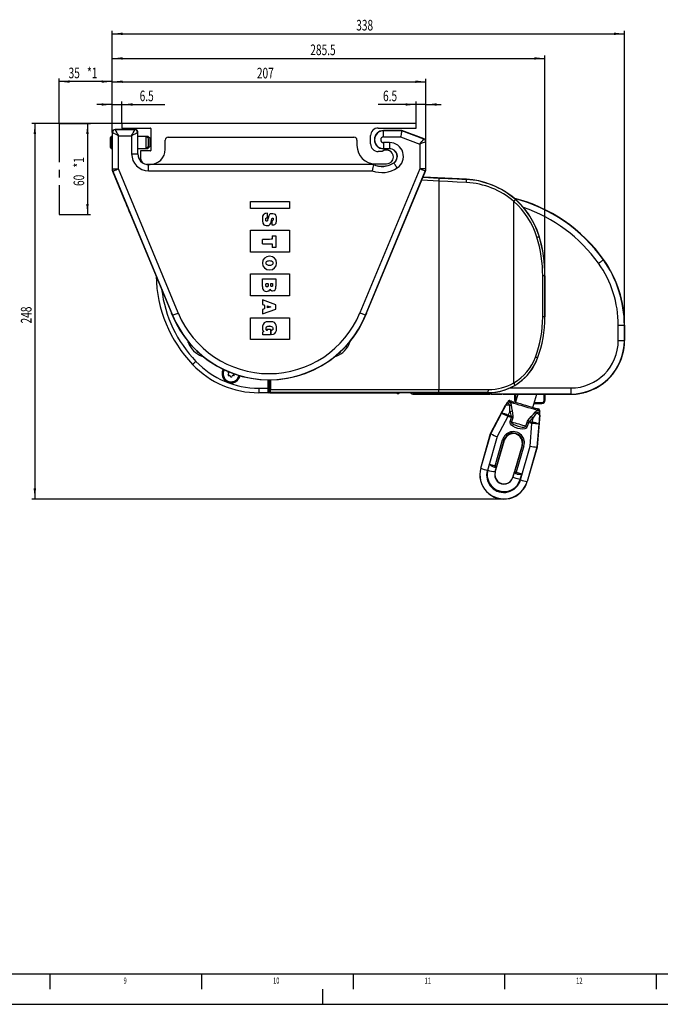
# Model space of a CAD drawing. Extents: x 0 to 841, y 0 to 594.
# Drawn here: x 416 to 627, y 0 to 324 of the extents above; entities that cross this region are included whole.
import ezdxf
from ezdxf.enums import TextEntityAlignment as Align

# ---------------------------------------------------------------- set-up
doc = ezdxf.new("R2010")
doc.units = 0
doc.header["$PDSIZE"] = -1
doc.linetypes.add('CENTERX2', pattern=[20.32, 12.7, -2.54, 2.54, -2.54])
doc.layers.get('0').update_dxf_attribs({"linetype": 'CONTINUOUS'})
doc.layers.add('LINIEN-DÜNN', color=7, linetype='CONTINUOUS')
doc.layers.add('LINIEN-NORMAL', color=7, linetype='CONTINUOUS')
doc.dimstyles.new('SLDDIMSTYLE0', dxfattribs={"dimtxt": 3.5, "dimasz": 3.5, "dimexe": 0, "dimexo": 0.0625, "dimgap": 0.875, "dimtad": 1, "dimlfac": 2, "dimrnd": 1e-09, "dimzin": 12, "dimsah": 1, "dimcen": 0.09, "dimazin": 3, "dimtfac": 1, "dimtofl": 0, "dimtmove": 0, "dimatfit": 3})
doc.dimstyles.new('SLDDIMSTYLE1', dxfattribs={"dimtxt": 3.5, "dimasz": 3.5, "dimexe": 0, "dimexo": 0.0625, "dimgap": 0.875, "dimtad": 1, "dimlfac": 2, "dimrnd": 1e-09, "dimzin": 12, "dimsah": 1, "dimcen": 0.09, "dimazin": 3, "dimtfac": 1, "dimtofl": 0, "dimtmove": 0, "dimatfit": 3})
doc.dimstyles.new('SLDDIMSTYLE2', dxfattribs={"dimtxt": 3.5, "dimasz": 3.5, "dimexe": 0, "dimexo": 0.0625, "dimgap": 0.875, "dimtad": 1, "dimlfac": 2, "dimrnd": 1e-09, "dimzin": 12, "dimsah": 1, "dimcen": 0.09, "dimazin": 3, "dimtfac": 1, "dimtofl": 0, "dimtmove": 0, "dimatfit": 3})
doc.dimstyles.new('SLDDIMSTYLE3', dxfattribs={"dimtxt": 3.5, "dimasz": 3.5, "dimexe": 0, "dimexo": 0.0625, "dimgap": 0.875, "dimtad": 1, "dimlfac": 2, "dimrnd": 1e-09, "dimzin": 12, "dimsah": 1, "dimcen": 0.09, "dimazin": 3, "dimtfac": 1, "dimtofl": 0, "dimtmove": 0, "dimatfit": 3})

# ---------------------------------------------------------------- blocks, each defined once
blk = doc.blocks.new('*D20')
at = {"color": 7, "linetype": 'CONTINUOUS'}
for p, q in [((428.56, 290.29), (428.56, 305.1)), ((446.06, 290.29), (446.06, 305.1)), ((446.06, 304.1), (428.56, 304.1))]:
    blk.add_line(p, q, dxfattribs=at)
for points in [[(428.56, 304.1), (432.06, 303.7), (432.06, 304.5)], [(446.06, 304.1), (442.56, 304.5), (442.56, 303.7)]]:
    blk.add_solid(points, dxfattribs=at)
at = {"color": 7, "linetype": 'CONTINUOUS', "width": 0.7}
for s, p in [('35', (431.7, 304.1)), (' *1', (437.05, 304.1))]:
    blk.add_text(s, height=3.5, dxfattribs=at).set_placement(p, align=Align.BOTTOM_LEFT)
blk = doc.blocks.new('*D21')
at = {"color": 7, "linetype": 'CONTINUOUS'}
for p, q in [((428.56, 290.29), (438.93, 290.29)), ((437.93, 290.29), (437.93, 260.29)), ((428.56, 260.29), (438.93, 260.29))]:
    blk.add_line(p, q, dxfattribs=at)
for points in [[(437.93, 290.29), (437.53, 286.79), (438.33, 286.79)], [(437.93, 260.29), (438.33, 263.79), (437.53, 263.79)]]:
    blk.add_solid(points, dxfattribs=at)
at = {"color": 7, "linetype": 'CONTINUOUS', "width": 0.7}
for s, p in [(' *1', (437.93, 275.02)), ('60', (437.93, 269.68))]:
    blk.add_text(s, height=3.5, rotation=90, dxfattribs=at).set_placement(p, align=Align.BOTTOM_LEFT)
blk = doc.blocks.new('*D22')
at = {"color": 7, "linetype": 'CONTINUOUS'}
for p, q in [((446.06, 296.54), (441.06, 296.54)), ((446.06, 287.29), (446.06, 297.54)), ((446.06, 296.54), (449.31, 296.54)), ((449.31, 290.29), (449.31, 297.54)), ((449.31, 296.54), (463.41, 296.54))]:
    blk.add_line(p, q, dxfattribs=at)
for points in [[(446.06, 296.54), (442.56, 296.94), (442.56, 296.14)], [(449.31, 296.54), (452.81, 296.14), (452.81, 296.94)]]:
    blk.add_solid(points, dxfattribs=at)
at = {"color": 7, "linetype": 'CONTINUOUS', "width": 0.7}
blk.add_text('6.5', height=3.5, dxfattribs=at).set_placement((455.14, 296.54), align=Align.BOTTOM_LEFT)
blk = doc.blocks.new('*D23')
at = {"color": 7, "linetype": 'CONTINUOUS'}
for p, q in [((446.06, 287.29), (446.06, 305.05)), ((549.56, 284.24), (549.56, 305.05)), ((446.06, 304.05), (549.56, 304.05))]:
    blk.add_line(p, q, dxfattribs=at)
for points in [[(446.06, 304.05), (449.56, 303.65), (449.56, 304.45)], [(549.56, 304.05), (546.06, 304.45), (546.06, 303.65)]]:
    blk.add_solid(points, dxfattribs=at)
at = {"color": 7, "linetype": 'CONTINUOUS', "width": 0.7}
blk.add_text('207', height=3.5, dxfattribs=at).set_placement((493.8, 304.05), align=Align.BOTTOM_LEFT)
blk = doc.blocks.new('*D24')
at = {"color": 7, "linetype": 'CONTINUOUS'}
for p, q in [((546.31, 296.54), (533.82, 296.54)), ((546.31, 290.29), (546.31, 297.54)), ((549.56, 296.54), (546.31, 296.54)), ((549.56, 284.24), (549.56, 297.54)), ((549.56, 296.54), (554.56, 296.54))]:
    blk.add_line(p, q, dxfattribs=at)
for points in [[(546.31, 296.54), (542.81, 296.94), (542.81, 296.14)], [(549.56, 296.54), (553.06, 296.14), (553.06, 296.94)]]:
    blk.add_solid(points, dxfattribs=at)
at = {"color": 7, "linetype": 'CONTINUOUS', "width": 0.7}
blk.add_text('6.5', height=3.5, dxfattribs=at).set_placement((535.4, 296.54), align=Align.BOTTOM_LEFT)
blk = doc.blocks.new('*D25')
at = {"color": 7, "linetype": 'CONTINUOUS'}
for p, q in [((446.06, 287.29), (446.06, 312.72)), ((446.06, 311.72), (588.81, 311.72)), ((588.81, 240.04), (588.81, 312.72))]:
    blk.add_line(p, q, dxfattribs=at)
for points in [[(446.06, 311.72), (449.56, 311.32), (449.56, 312.12)], [(588.81, 311.72), (585.31, 312.12), (585.31, 311.32)]]:
    blk.add_solid(points, dxfattribs=at)
at = {"color": 7, "linetype": 'CONTINUOUS', "width": 0.7}
blk.add_text('285.5', height=3.5, dxfattribs=at).set_placement((511.42, 311.72), align=Align.BOTTOM_LEFT)
blk = doc.blocks.new('*D26')
at = {"color": 7, "linetype": 'CONTINUOUS'}
for p, q in [((446.06, 287.29), (446.06, 320.84)), ((446.06, 319.84), (615.06, 319.84)), ((615.06, 223.79), (615.06, 320.84))]:
    blk.add_line(p, q, dxfattribs=at)
for points in [[(446.06, 319.84), (449.56, 319.44), (449.56, 320.24)], [(615.06, 319.84), (611.56, 320.24), (611.56, 319.44)]]:
    blk.add_solid(points, dxfattribs=at)
at = {"color": 7, "linetype": 'CONTINUOUS', "width": 0.7}
blk.add_text('338', height=3.5, dxfattribs=at).set_placement((526.55, 319.84), align=Align.BOTTOM_LEFT)
blk = doc.blocks.new('*D27')
at = {"color": 7, "linetype": 'CONTINUOUS'}
for p, q in [((449.31, 290.29), (419.57, 290.29)), ((420.57, 290.29), (420.57, 166.51)), ((575.29, 166.51), (419.57, 166.51))]:
    blk.add_line(p, q, dxfattribs=at)
for points in [[(420.57, 290.29), (420.17, 286.79), (420.97, 286.79)], [(420.57, 166.51), (420.97, 170.01), (420.17, 170.01)]]:
    blk.add_solid(points, dxfattribs=at)
at = {"color": 7, "linetype": 'CONTINUOUS', "width": 0.7}
blk.add_text('248', height=3.5, rotation=90, dxfattribs=at).set_placement((420.57, 224.39), align=Align.BOTTOM_LEFT)

msp = doc.modelspace()

# ---------------------------------------------------------------- linework, layer by layer
at = {"color": 7, "linetype": 'CENTERX2'}
for p, q in [((446.0624, 290.286), (428.5624, 290.286)), ((428.5624, 290.286), (428.5624, 260.286))]:
    msp.add_line(p, q, dxfattribs=at)
at = {"color": 7, "linetype": 'CONTINUOUS'}
for p, q in [((546.3124, 290.286), (449.3124, 290.286)), ((449.3124, 290.286), (449.3124, 288.786)), ((546.3124, 288.786), (546.3124, 290.286)), ((445.7617, 286.036), (445.5624, 285.6908)), ((445.5624, 284.036), (445.5624, 285.6908)), ((446.0973, 286.036), (445.7617, 286.036)), ((445.7617, 284.036), (445.7617, 286.036)), ((446.0624, 287.286), (446.0624, 286.036)), ((446.1236, 287.286), (446.0624, 287.286)), ((446.1236, 287.286), (446.1236, 275.3471)), ((453.5624, 288.286), (447.0624, 288.286)), ((447.0624, 288.2248), (447.0624, 288.286)), ((453.5624, 288.2248), (447.0624, 288.2248)), ((448.1236, 275.3471), (448.1236, 286.2249)), ((448.1236, 286.2249), (452.5012, 286.2249)), ((449.3124, 288.786), (458.7124, 288.786)), ((452.5012, 286.2249), (452.5012, 280.286)), ((453.5624, 288.2248), (453.5624, 288.286)), ((454.5012, 280.286), (454.5012, 287.286)), ((454.5012, 287.286), (454.5624, 287.286)), ((457.3124, 286.036), (454.5275, 286.036)), ((454.5624, 286.036), (454.5624, 287.286)), ((458.0624, 285.286), (457.3124, 286.036)), ((457.8124, 286.036), (457.3124, 286.036)), ((457.3124, 284.036), (457.3124, 286.036)), ((458.5624, 285.286), (457.8124, 286.036)), ((457.8124, 285.536), (457.8124, 286.036)), ((458.8124, 288.686), (458.8124, 281.386)), ((464.5624, 285.786), (525.8124, 285.786)), ((531.3124, 283.536), (531.3124, 286.286)), ((533.8124, 288.786), (546.3124, 288.786)), ((541.5624, 287.936), (535.5624, 287.936)), ((535.5624, 287.8748), (535.5624, 287.936)), ((535.5624, 285.8749), (535.5624, 287.8748)), ((541.5513, 287.8748), (535.5624, 287.8748)), ((535.5624, 285.8749), (541.1886, 285.8749)), ((541.1886, 285.8749), (547.5012, 283.5076)), ((541.5513, 287.8748), (541.5624, 287.936)), ((548.892, 285.122), (541.5513, 287.8748)), ((548.9135, 285.1794), (541.5624, 287.936)), ((445.5624, 282.3813), (445.5624, 284.036)), ((445.5624, 282.3813), (445.7617, 282.036)), ((445.7617, 282.036), (445.7617, 284.036)), ((457.3124, 282.036), (457.3124, 284.036)), ((457.3124, 282.036), (458.0624, 282.786)), ((457.8124, 282.036), (458.5624, 282.786)), ((457.8124, 282.036), (457.8124, 282.536)), ((458.0624, 284.036), (458.0624, 285.286)), ((458.0624, 282.786), (458.0624, 284.036)), ((458.5624, 284.036), (458.5624, 285.286)), ((458.5624, 282.786), (458.5624, 284.036)), ((463.5624, 281.786), (463.5624, 284.786)), ((526.8124, 284.786), (526.8124, 282.986)), ((537.5624, 283.9972), (535.5624, 283.9972)), ((535.5624, 283.9972), (535.5624, 281.9973)), ((537.5624, 283.9972), (537.5624, 281.9973)), ((547.5012, 283.5076), (547.5012, 275.3471)), ((548.892, 285.122), (548.9135, 285.1794)), ((549.5012, 275.3471), (549.5012, 284.243)), ((549.5012, 284.243), (549.5624, 284.243)), ((549.5624, 275.3349), (549.5624, 284.243)), ((445.7617, 282.036), (446.0973, 282.036)), ((446.0624, 282.036), (446.0624, 275.3349)), ((452.5012, 280.286), (454.5012, 280.286)), ((454.5012, 280.286), (454.5624, 280.286)), ((454.5275, 282.036), (457.3124, 282.036)), ((454.5624, 280.286), (454.5624, 282.036)), ((458.7124, 281.286), (455.4624, 281.286)), ((455.4624, 281.286), (455.4624, 278.786)), ((457.3124, 282.036), (457.8124, 282.036)), ((535.0806, 281.036), (533.8124, 281.036)), ((535.5624, 281.9973), (537.5624, 281.9973)), ((535.5624, 281.9973), (535.5624, 281.936)), ((535.5624, 281.936), (537.208, 281.936)), ((537.5624, 281.9973), (537.5624, 281.9485)), ((458.0624, 276.7248), (457.3996, 276.787)), ((457.4624, 276.786), (458.5624, 276.786)), ((458.0624, 276.7248), (458.0624, 276.786)), ((532.2265, 276.7248), (458.0624, 276.7248)), ((458.0624, 274.7249), (458.0624, 276.7248)), ((532.2394, 276.786), (458.5624, 276.786)), ((532.2265, 276.7248), (532.2394, 276.786)), ((532.8124, 276.986), (536.5624, 276.986)), ((538.9782, 277.3017), (538.9512, 277.3423)), ((446.1236, 275.3471), (446.0624, 275.3349)), ((446.1236, 275.3471), (448.1236, 275.3471)), ((446.2154, 274.5677), (446.2766, 274.5799)), ((446.2154, 274.5677), (449.863, 265.786)), ((446.2766, 274.5799), (466.0081, 227.0757)), ((467.855, 227.8429), (448.1236, 275.3471)), ((458.0624, 274.7249), (531.8325, 274.7249)), ((547.5012, 275.3471), (527.7698, 227.8429)), ((529.6167, 227.0757), (549.3482, 274.5799)), ((529.8838, 227.559), (549.4094, 274.5677)), ((549.5012, 275.3471), (547.5012, 275.3471)), ((548.5849, 272.5827), (553.8058, 272.3091)), ((562.8988, 271.8829), (548.6054, 272.6319)), ((549.3482, 274.5799), (549.4094, 274.5677)), ((549.5624, 275.3349), (549.5012, 275.3471)), ((553.7535, 271.3105), (548.1779, 271.6027)), ((553.7535, 271.3105), (553.7535, 202.5862)), ((562.8964, 271.8363), (562.8988, 271.8829)), ((491.7158, 262.296), (491.7158, 264.571)), ((491.7158, 264.571), (504.6074, 264.571)), ((504.6074, 264.571), (504.6074, 262.296)), ((578.5711, 204.8382), (578.5711, 264.5622)), ((451.9398, 260.786), (465.741, 227.559)), ((504.6074, 262.296), (491.7158, 262.296)), ((497.3274, 260.6897), (497.2582, 260.689)), ((497.3274, 259.2244), (497.3274, 260.6897)), ((497.2587, 259.2244), (497.3274, 259.2244)), ((497.503, 259.0829), (497.4825, 259.01)), ((498.5014, 257.9291), (498.5995, 258.3163)), ((498.8257, 258.2384), (498.747, 258.25)), ((498.747, 258.25), (498.747, 256.8445)), ((498.747, 256.8445), (498.818, 256.847)), ((491.7158, 247.8877), (491.7158, 255.0919)), ((491.7158, 255.0919), (504.6074, 255.0919)), ((498.8432, 253.3126), (500.0846, 253.3126)), ((500.0846, 253.3126), (500.0846, 249.4343)), ((504.6074, 255.0919), (504.6074, 247.8877)), ((586.8592, 253.1283), (586.8652, 253.1302)), ((495.6393, 250.641), (495.6393, 252.1056)), ((504.6074, 247.8877), (491.7158, 247.8877)), ((500.0846, 249.4343), (498.8432, 249.4343)), ((608.0742, 245.3714), (608.1383, 245.4171)), ((491.7158, 233.4794), (491.7158, 240.6835)), ((491.7158, 240.6835), (504.6074, 240.6835)), ((504.6074, 240.6835), (504.6074, 233.4794)), ((495.6393, 239.0524), (500.0846, 239.0524)), ((495.6393, 236.5398), (495.6393, 239.0524)), ((500.0846, 239.0524), (500.0846, 236.6239)), ((588.0586, 226.536), (588.0586, 240.036)), ((588.8104, 240.036), (588.0586, 240.036)), ((588.8104, 240.036), (588.8124, 240.036)), ((588.8104, 240.036), (588.8104, 226.536)), ((588.8124, 226.536), (588.8124, 240.036)), ((504.6074, 233.4794), (491.7158, 233.4794)), ((495.6393, 232.1579), (495.6393, 230.6759)), ((500.0846, 230.5204), (495.6393, 232.1579)), ((500.0846, 229.1271), (500.0846, 230.5204)), ((465.9555, 227.0539), (465.6579, 227.7705)), ((495.6393, 227.5086), (500.0846, 229.1271)), ((495.6393, 229.0332), (495.6393, 227.5086)), ((497.315, 229.5197), (497.315, 230.1495)), ((529.9669, 227.7705), (529.6693, 227.0539)), ((466.0081, 227.0757), (465.9555, 227.0539)), ((491.7158, 226.2752), (504.6074, 226.2752)), ((491.7158, 219.071), (491.7158, 226.2752)), ((504.6074, 226.2752), (504.6074, 219.071)), ((529.6167, 227.0757), (529.6693, 227.0539)), ((588.8104, 226.536), (588.0586, 226.536)), ((588.8104, 226.536), (588.8124, 226.536)), ((495.7422, 220.6448), (495.7422, 221.6144)), ((497.1903, 222.5439), (498.2505, 222.5439)), ((497.9202, 223.481), (497.8924, 223.4806)), ((498.2505, 222.5439), (498.2505, 220.6448)), ((498.5418, 222.0994), (498.6, 222.1086)), ((498.5418, 220.6853), (498.5418, 222.0994)), ((498.6232, 220.7006), (498.5418, 220.6853)), ((612.9838, 218.786), (612.9838, 223.786)), ((612.9838, 223.786), (614.9837, 223.786)), ((614.9837, 223.786), (614.9837, 218.786)), ((614.9837, 223.786), (615.0624, 223.786)), ((615.0624, 218.786), (615.0624, 223.786)), ((471.6136, 217.8323), (471.6525, 217.6871)), ((504.6074, 219.071), (491.7158, 219.071)), ((498.2505, 220.6448), (495.7422, 220.6448)), ((523.9723, 217.6871), (524.0113, 217.8323)), ((612.9838, 218.786), (614.9837, 218.786)), ((614.9837, 218.786), (615.0624, 218.786)), ((475.2134, 214.1261), (475.3586, 214.0872)), ((520.2662, 214.0872), (520.4114, 214.1261)), ((586.3557, 212.9339), (586.3626, 212.9314)), ((484.5829, 207.826), (484.3428, 208.2289)), ((484.3554, 207.3166), (484.5843, 207.726)), ((484.4273, 208.3801), (484.668, 208.3834)), ((486.0432, 207.8509), (486.0405, 207.8461)), ((486.0419, 207.7461), (486.282, 207.3431)), ((484.9131, 207.1742), (484.4441, 207.1678)), ((485.2405, 206.7225), (485.0004, 207.1254)), ((485.6426, 207.1343), (485.4137, 206.7249)), ((486.1975, 207.192), (485.7285, 207.1855)), ((497.5624, 203.036), (497.5624, 205.7826)), ((497.8124, 205.7817), (497.8124, 203.036)), ((498.0126, 205.7822), (498.0126, 203.3297)), ((498.0191, 202.5862), (498.0191, 205.7823)), ((498.2691, 205.7847), (498.2691, 202.5862)), ((494.4316, 203.036), (494.4316, 201.536)), ((494.4316, 203.036), (497.5624, 203.036)), ((497.5624, 201.536), (494.4316, 201.536)), ((497.5624, 203.036), (497.8124, 203.036)), ((497.5624, 201.536), (497.5624, 203.036)), ((497.9954, 201.536), (497.5624, 201.536)), ((497.8124, 203.571), (498.0126, 203.571)), ((497.8124, 203.036), (497.8124, 201.786)), ((498.0105, 202.7795), (497.8124, 202.7795)), ((497.9646, 201.786), (497.8124, 201.786)), ((498.0061, 202.5798), (497.9646, 202.5382)), ((497.9646, 202.5382), (497.9646, 201.7882)), ((497.9646, 201.7882), (498.0127, 201.8363)), ((540.0624, 201.536), (497.9954, 201.536)), ((498.0061, 202.5798), (498.0079, 202.6094)), ((498.2691, 202.5862), (498.0191, 202.5862)), ((498.2626, 201.5863), (498.2124, 201.536)), ((498.2124, 201.536), (498.2146, 201.536)), ((498.2146, 201.536), (540.5624, 201.536)), ((553.7535, 201.5863), (498.2626, 201.5863)), ((498.2691, 202.5862), (553.7535, 202.5862)), ((540.3124, 201.286), (540.3587, 201.286)), ((569.9618, 201.536), (540.5624, 201.536)), ((553.7535, 201.5863), (553.7535, 202.5862)), ((569.9618, 201.5746), (569.9618, 201.536)), ((577.2254, 203.1146), (597.3124, 203.1146)), ((597.3124, 203.1146), (597.3124, 201.1147)), ((602.0917, 201.7086), (602.0685, 201.701)), ((602.108, 201.7025), (602.0685, 201.6851)), ((605.5903, 203.1038), (605.6186, 203.1166)), ((555.1155, 201.1147), (545.5624, 201.1022)), ((545.5624, 201.1022), (545.5624, 201.036)), ((545.5624, 201.036), (570.5624, 201.036)), ((597.3124, 201.1147), (555.1155, 201.1147)), ((570.5624, 201.0514), (570.5828, 201.0522)), ((570.5624, 201.036), (570.5624, 201.0514)), ((571.0624, 201.0557), (574.5624, 201.0557)), ((575.0366, 201.0526), (575.0407, 201.0525)), ((575.0385, 201.0525), (575.0624, 201.0514)), ((575.0624, 201.0514), (575.0624, 201.036)), ((575.0624, 201.036), (597.3124, 201.036)), ((576.5647, 198.5759), (576.5591, 198.5519)), ((576.7274, 198.557), (576.6469, 198.5521)), ((577.3336, 198.901), (577.8205, 198.7601)), ((578.8124, 201.036), (578.8124, 199.036)), ((578.843, 199.036), (578.8124, 199.036)), ((578.843, 199.036), (578.843, 201.036)), ((579.093, 199.036), (578.843, 199.036)), ((579.8509, 201.036), (579.0859, 198.3937)), ((579.093, 201.036), (579.093, 199.036)), ((584.8492, 196.7252), (586.0973, 201.036)), ((585.2288, 198.036), (587.8124, 198.036)), ((587.8124, 198.0666), (585.2376, 198.0666)), ((585.31, 198.3166), (587.8124, 198.3166)), ((587.8124, 198.3166), (587.8124, 198.0666)), ((587.8124, 198.0666), (587.8124, 198.036)), ((588.5318, 199.036), (588.5318, 201.036)), ((588.7818, 199.036), (588.5318, 199.036)), ((588.7818, 201.036), (588.7818, 199.036)), ((588.7818, 199.036), (588.8124, 199.036)), ((588.8124, 199.036), (588.8124, 201.036)), ((597.3124, 201.1147), (597.3124, 201.036)), ((570.8938, 188.077), (575.8315, 197.4668)), ((570.9888, 188.0387), (574.5162, 194.7001)), ((574.5162, 194.7001), (575.8704, 197.3754)), ((575.8704, 197.3754), (575.8315, 197.4668)), ((577.2559, 195.4052), (576.5923, 194.0942)), ((577.2559, 195.4052), (577.1629, 197.3132)), ((577.945, 195.5609), (578.1773, 193.9822)), ((585.8975, 194.7844), (584.7996, 193.2212)), ((586.9956, 195.556), (586.9302, 195.6031)), ((587.0697, 195.5089), (587.0778, 195.5322)), ((576.5751, 193.7322), (573.0494, 187.074)), ((577.7175, 193.4015), (576.5751, 193.7322)), ((577.6003, 193.7941), (576.6709, 194.0632)), ((577.3445, 192.0801), (577.7175, 193.4015)), ((578.1673, 193.2677), (577.7981, 191.9452)), ((582.4927, 190.586), (582.8872, 191.9012)), ((583.3389, 191.774), (582.9482, 190.4577)), ((583.2605, 192.5105), (584.3003, 193.7209)), ((584.4813, 191.4432), (583.3389, 191.774)), ((584.5771, 191.7742), (583.6477, 192.0433)), ((584.6601, 191.7584), (584.7996, 193.2212)), ((587.1051, 194.2029), (586.2626, 183.6275)), ((587.0234, 194.1464), (586.7389, 191.1614)), ((587.1051, 194.2029), (587.0234, 194.1464)), ((583.9046, 183.9313), (584.4813, 191.4432)), ((586.7389, 191.1614), (586.1618, 183.6459)), ((567.6089, 176.7309), (570.8938, 188.077)), ((567.6749, 176.7118), (570.9898, 188.0375)), ((573.0494, 187.074), (569.7983, 175.9664)), ((570.9888, 188.0387), (570.8938, 188.077)), ((570.9898, 188.0375), (570.9888, 188.0387)), ((572.3342, 177.45), (574.8028, 186.0709)), ((572.4117, 175.3404), (575.4707, 185.9065)), ((575.2901, 185.9588), (572.8216, 177.3379)), ((575.2901, 185.9588), (575.4707, 185.9065)), ((581.234, 184.238), (578.175, 173.6719)), ((578.8724, 175.5001), (581.4146, 184.1857)), ((581.8864, 184.0201), (579.3442, 175.3344)), ((580.7186, 172.8048), (583.9046, 183.9313)), ((581.4146, 184.1857), (581.234, 184.238)), ((586.1603, 183.6455), (582.9118, 172.3005)), ((586.2626, 183.6275), (582.9778, 172.2814)), ((586.1618, 183.6459), (586.1603, 183.6455)), ((586.1618, 183.6459), (586.2626, 183.6275)), ((567.6749, 176.7118), (567.6089, 176.7309)), ((569.9555, 176.0371), (570.5082, 177.9672)), ((570.5082, 177.9672), (572.3342, 177.45)), ((571.7774, 177.117), (572.2058, 176.9957)), ((572.3503, 175.3582), (572.4117, 175.3404)), ((572.4303, 175.6105), (572.9752, 177.5137)), ((572.7185, 177.1478), (572.8325, 177.2782)), ((572.8216, 177.3379), (572.9752, 177.5137)), ((578.2292, 173.6562), (578.777, 175.5277)), ((578.777, 175.5277), (578.8724, 175.5001)), ((579.3442, 175.3344), (581.1673, 174.8066)), ((578.2292, 173.6562), (578.175, 173.6719)), ((579.213, 174.8809), (579.1916, 174.8871)), ((579.6293, 174.7604), (579.213, 174.8809)), ((580.6273, 172.9619), (581.1673, 174.8066)), ((582.9118, 172.3005), (582.9778, 172.2814))]:
    msp.add_line(p, q, dxfattribs=at)
for points in [[(541.5513, 287.8748), (541.5438, 287.8334), (541.5228, 287.7176), (541.4891, 287.5317), (541.444, 287.2829), (541.3891, 286.9806), (541.3267, 286.6362), (541.259, 286.2629), (541.1886, 285.8749)], [(540.0837, 275.6351), (539.8692, 275.9584), (539.6628, 276.2695), (539.4725, 276.5565), (539.3054, 276.8084), (539.1678, 277.0158), (539.0651, 277.1706), (539.0011, 277.2672), (538.9782, 277.3017)], [(446.2766, 274.5799), (446.3149, 274.5958), (446.4218, 274.6402), (446.5935, 274.7115), (446.8232, 274.807), (447.1025, 274.9229), (447.4205, 275.055), (447.7652, 275.1982), (448.1236, 275.3471)], [(549.3482, 274.5799), (549.31, 274.5958), (549.203, 274.6402), (549.0314, 274.7115), (548.8016, 274.807), (548.5224, 274.9229), (548.2043, 275.055), (547.8596, 275.1982), (547.5012, 275.3471)], [(553.8058, 272.3091), (553.8047, 272.2884), (553.8017, 272.2306), (553.7969, 272.1378), (553.7903, 272.0135), (553.7824, 271.8626), (553.7734, 271.6906), (553.7637, 271.5042), (553.7535, 271.3105)], [(562.9358, 270.8377), (559.8799, 270.9942), (556.8181, 271.1519), (553.7535, 271.3105)], [(553.8058, 272.3091), (556.8398, 272.1505), (559.8709, 271.9928), (562.8964, 271.8363)], [(497.2582, 260.689), (496.7957, 260.6552), (496.4323, 260.5696), (496.156, 260.442), (495.9548, 260.2824), (495.6805, 259.7108), (495.6478, 259.2073), (495.6415, 258.9056), (495.6395, 258.7054), (495.6458, 258.1696), (495.7554, 257.4593), (496.0831, 256.9321), (496.457, 256.729), (496.8983, 256.6694), (497.3472, 256.6673), (497.7541, 256.7208), (497.9847, 256.8428), (498.1765, 257.0719), (498.3429, 257.4283), (498.5014, 257.9291)], [(498.818, 256.847), (499.348, 256.9085), (499.7156, 257.0389), (499.9556, 257.2212), (500.1032, 257.4386), (500.2824, 258.2459), (500.2875, 258.9862), (500.239, 259.5006), (500.0717, 260.0161), (499.8987, 260.2608), (499.656, 260.4227), (499.0222, 260.519), (498.5913, 260.5171), (498.2174, 260.4581), (497.9304, 260.2485), (497.7195, 259.808), (497.503, 259.0829)], [(497.4825, 259.01), (497.3336, 258.4958), (497.2553, 258.2553), (497.2315, 258.2019), (497.212, 258.1739), (497.1924, 258.1573), (497.1334, 258.1354), (497.0575, 258.1306), (496.9063, 258.1382), (496.8262, 258.1684), (496.7718, 258.2359), (496.7349, 258.4323), (496.7302, 258.7185), (496.7456, 258.9064), (496.8008, 259.0519), (496.8974, 259.1375), (496.997, 259.1799), (497.0907, 259.2099), (497.2587, 259.2244)], [(498.5995, 258.3163), (498.7511, 258.9007), (498.796, 259.0112), (498.8432, 259.077), (498.9204, 259.1189), (499.0015, 259.1261), (499.0801, 259.1212), (499.1352, 259.0958), (499.156, 259.0714), (499.1714, 259.0384), (499.1961, 258.8715), (499.1995, 258.6738), (499.1729, 258.4907), (499.0942, 258.3522), (499.0164, 258.2646), (498.9879, 258.2475), (498.9498, 258.2359), (498.8973, 258.232), (498.8257, 258.2384)], [(498.8432, 253.3126), (498.843, 252.8038), (498.8415, 252.4716), (498.8294, 252.1803), (498.8243, 252.1585), (498.818, 252.145), (498.8104, 252.1361), (498.8032, 252.1308), (498.7908, 252.1261), (498.7332, 252.1185), (498.4995, 252.1111), (497.9843, 252.1072), (497.0702, 252.1058), (495.6393, 252.1056)], [(495.6393, 250.641), (497.0702, 250.6408), (497.9843, 250.6394), (498.4995, 250.6356), (498.7332, 250.6282), (498.7908, 250.6206), (498.8032, 250.6159), (498.8104, 250.6106), (498.818, 250.6017), (498.8243, 250.5882), (498.8294, 250.5665), (498.8415, 250.2752), (498.843, 249.9431), (498.8432, 249.4343)], [(500.2901, 244.2905), (500.1193, 245.2022), (499.6409, 245.9145), (498.9057, 246.3781), (497.9648, 246.5436), (497.0238, 246.3781), (496.2886, 245.9145), (495.8101, 245.2022), (495.6393, 244.2905)], [(495.6393, 244.2905), (495.8101, 243.3788), (496.2886, 242.6666), (497.0238, 242.2031), (497.9648, 242.0377), (498.9057, 242.2031), (499.6409, 242.6666), (500.1193, 243.3788), (500.2901, 244.2905)], [(496.8508, 244.2905), (496.8615, 244.4131), (496.9099, 244.5771), (497.0201, 244.754), (497.158, 244.8781), (497.3546, 244.9816), (497.6201, 245.0525), (497.9648, 245.0788), (498.3095, 245.0525), (498.5751, 244.9816), (498.7717, 244.8781), (498.9096, 244.754), (499.0199, 244.5771), (499.0682, 244.4131), (499.079, 244.2905)], [(499.079, 244.2905), (499.0682, 244.1679), (499.0199, 244.004), (498.9096, 243.827), (498.7717, 243.7029), (498.5751, 243.5993), (498.3095, 243.5284), (497.9648, 243.5021), (497.6201, 243.5284), (497.3546, 243.5993), (497.158, 243.7029), (497.0201, 243.827), (496.9099, 244.004), (496.8615, 244.1679), (496.8508, 244.2905)], [(606.4461, 244.21), (606.762, 244.4354), (607.0659, 244.6521), (607.3462, 244.8521), (607.5924, 245.0277), (607.7949, 245.1722), (607.9462, 245.2801), (608.0405, 245.3473), (608.0742, 245.3714)], [(496.802, 236.8775), (496.8025, 237.2939), (496.8062, 237.488), (496.8103, 237.5308), (496.8163, 237.5531), (496.8247, 237.5662), (496.8354, 237.575), (496.8497, 237.5809), (496.8684, 237.5846), (496.934, 237.5874), (497.1347, 237.5874), (497.3717, 237.5868), (497.3978, 237.5849), (497.418, 237.5813), (497.4334, 237.5752), (497.4448, 237.566), (497.4532, 237.5527), (497.4592, 237.5296), (497.4632, 237.4843), (497.4669, 237.2754), (497.4675, 236.8232)], [(498.4071, 236.9563), (498.4076, 237.321), (498.411, 237.4936), (498.4148, 237.5328), (498.4204, 237.554), (498.4282, 237.5667), (498.4439, 237.5785), (498.4662, 237.5846), (498.518, 237.5874), (498.6644, 237.5874), (498.8388, 237.5868), (498.8659, 237.5841), (498.8861, 237.5779), (498.9006, 237.5667), (498.9084, 237.554), (498.914, 237.5328), (498.9178, 237.4936), (498.9213, 237.321), (498.9217, 236.9563)], [(498.9217, 236.9563), (498.9048, 236.7156), (498.8908, 236.6595), (498.8741, 236.6203), (498.86, 236.6001), (498.8454, 236.5865), (498.8304, 236.5783), (498.7877, 236.5723), (498.6304, 236.5727), (498.5427, 236.5834), (498.463, 236.6257), (498.4453, 236.6524), (498.4305, 236.6914), (498.419, 236.7461), (498.4071, 236.9563)], [(495.6393, 236.5398), (495.6805, 236.0216), (495.7913, 235.6309), (495.9525, 235.3499), (496.145, 235.1611), (496.5607, 234.9875), (496.9517, 234.9627), (497.2663, 234.9702), (497.6763, 235.0831), (497.8166, 235.1897), (497.9598, 235.3667), (498.1055, 235.6378)], [(497.4675, 236.8232), (497.4603, 236.6721), (497.441, 236.5677), (497.4126, 236.5011), (497.3785, 236.4632), (497.3419, 236.445), (497.3058, 236.4376), (497.075, 236.4279), (496.9689, 236.4418), (496.8728, 236.4959), (496.8507, 236.5285), (496.8321, 236.5748), (496.8174, 236.6385), (496.802, 236.8775)], [(498.1055, 235.6378), (498.3076, 235.3787), (498.469, 235.2551), (498.6122, 235.2049), (498.7498, 235.1846), (498.9992, 235.1804), (499.3803, 235.2059), (499.5244, 235.2269), (499.6805, 235.2872), (499.8317, 235.422), (499.9609, 235.6664), (500.0508, 236.0553), (500.0846, 236.6239)], [(495.6393, 230.6759), (496.0097, 230.559), (496.1777, 230.5029), (496.2129, 230.4884), (496.23, 230.4778), (496.2394, 230.4675), (496.2456, 230.4547), (496.2499, 230.436), (496.2525, 230.4082), (496.2545, 230.2896), (496.2546, 229.849), (496.2541, 229.3395), (496.2493, 229.2581), (496.2451, 229.2414), (496.2391, 229.2297), (496.2295, 229.2194), (496.2122, 229.2091), (496.1768, 229.1951), (496.0088, 229.1424), (495.6393, 229.0332)], [(466.0081, 227.0757), (466.0463, 227.0916), (466.1533, 227.136), (466.3249, 227.2073), (466.5547, 227.3028), (466.8339, 227.4187), (467.1519, 227.5508), (467.4966, 227.694), (467.855, 227.8429)], [(497.315, 230.1495), (497.5265, 230.0833), (497.8629, 229.9779), (498.357, 229.8231)], [(498.357, 229.8231), (498.0644, 229.7379), (497.7099, 229.6347), (497.315, 229.5197)], [(529.6167, 227.0757), (529.5785, 227.0916), (529.4716, 227.136), (529.2999, 227.2073), (529.0701, 227.3028), (528.7909, 227.4187), (528.4729, 227.5508), (528.1282, 227.694), (527.7698, 227.8429)], [(498.6232, 220.7006), (499.2855, 220.8812), (499.721, 221.1102), (499.9864, 221.3709), (500.2539, 222.068), (500.2901, 222.7558), (500.2742, 223.2868), (500.1667, 223.8222), (499.9426, 224.2766), (499.5759, 224.6539), (499.0596, 224.8702), (498.4417, 224.9394), (497.6074, 224.943), (496.8669, 224.8671), (496.2509, 224.5784), (495.827, 224.0737), (495.6589, 223.4533), (495.6393, 222.8954), (495.6601, 222.3943), (495.7745, 222.0447), (495.9374, 221.811), (495.9964, 221.7349), (496.0113, 221.711), (496.0199, 221.6909), (496.0216, 221.6811), (496.0206, 221.6725), (496.0168, 221.665), (496.01, 221.6583), (496.0001, 221.6525), (495.9869, 221.6473), (495.7422, 221.6144)], [(497.1903, 222.5439), (497.1873, 222.1719), (497.1792, 222.0798), (497.1738, 222.0593), (497.1669, 222.0453), (497.1532, 222.0333), (497.1352, 222.0283), (497.1055, 222.03), (497.0715, 222.0407), (496.968, 222.1177), (496.8961, 222.2421), (496.8603, 222.3827), (496.8511, 222.5603), (496.8512, 222.7493), (496.8757, 222.9938), (496.9843, 223.2285), (497.1829, 223.3684), (497.459, 223.4457), (497.8924, 223.4806)], [(497.9202, 223.481), (498.342, 223.4695), (498.6707, 223.3851), (498.8516, 223.2442), (498.9591, 223.1322), (499.0656, 222.9047), (499.0782, 222.5941), (499.0626, 222.4706), (499.007, 222.3349), (498.9536, 222.2653), (498.8732, 222.2007), (498.758, 222.1467), (498.6, 222.1086)], [(473.433, 215.9066), (472.8914, 216.4481), (472.3814, 216.9581), (471.9325, 217.4071), (471.5708, 217.7688), (471.3173, 218.0223), (471.1867, 218.1528), (471.1702, 218.1693)], [(524.4546, 218.1693), (524.3888, 218.1036), (524.1954, 217.9101), (523.8855, 217.6003), (523.4772, 217.192), (522.9942, 216.709), (522.4646, 216.1793), (521.9191, 215.6338), (521.3895, 215.1042), (520.9065, 214.6212), (520.4982, 214.2129), (520.1883, 213.903), (519.9949, 213.7096), (519.9291, 213.6438), (519.9291, 213.6438)], [(475.6957, 213.6438), (475.6792, 213.6603), (475.5487, 213.7909), (475.2952, 214.0444), (474.9334, 214.4061), (474.4845, 214.855), (473.9745, 215.3651), (473.433, 215.9066)], [(473.6855, 211.8822), (473.4743, 211.6796), (473.2713, 211.4848), (473.0842, 211.3052), (472.9201, 211.1479), (472.7855, 211.0187), (472.6855, 210.9228), (472.6239, 210.8637), (472.6031, 210.8437)], [(553.7535, 202.5862), (559.2328, 202.5849), (564.6956, 202.5811), (570.1256, 202.5746)], [(569.9618, 201.5746), (564.5862, 201.5811), (559.178, 201.585), (553.7535, 201.5863)], [(602.1173, 201.7165), (602.0955, 201.71), (602.0685, 201.701)], [(602.0685, 201.6851), (602.0685, 201.6896), (602.0685, 201.701)], [(602.0875, 201.7073), (602.0873, 201.7073), (602.092, 201.7088), (602.1173, 201.7165)], [(605.5812, 203.0986), (605.6001, 203.108), (605.6007, 203.1083)], [(605.6186, 203.1166), (605.616, 203.1157), (605.5813, 203.0986)], [(605.6186, 203.1166), (605.6186, 203.1116), (605.6185, 203.0994)], [(570.5828, 201.0525), (570.5825, 201.0524), (570.5907, 201.0527), (570.6206, 201.0533)], [(575.0624, 201.0514), (575.0528, 201.0522), (575.0454, 201.0525)], [(576.4286, 198.0602), (576.2745, 198.0343), (576.2719, 198.0495)], [(577.1629, 197.3132), (576.9621, 197.7384), (576.7315, 197.9965), (576.5049, 198.0827), (576.4286, 198.0602)], [(576.5591, 198.5519), (576.5585, 198.5291), (576.6469, 198.5521)], [(576.6469, 198.5521), (576.611, 198.5625), (576.5853, 198.5699), (576.5698, 198.5744), (576.5647, 198.5759)], [(577.2577, 198.3752), (576.8651, 198.5444), (576.7274, 198.557)], [(577.1906, 198.9424), (577.1953, 198.9411), (577.2094, 198.937), (577.2327, 198.9303), (577.2653, 198.9208)], [(586.3848, 195.7328), (585.8059, 195.9004), (585.0819, 196.11), (584.239, 196.3541), (583.3081, 196.6236), (582.323, 196.9088), (581.3196, 197.1993), (580.3344, 197.4845), (579.4035, 197.754), (578.5606, 197.998), (577.8366, 198.2077), (577.2577, 198.3752)], [(577.2577, 198.3752), (577.3817, 198.1821), (577.6081, 197.5864)], [(577.8205, 198.7601), (578.3465, 198.6078), (579.0045, 198.4173), (579.7704, 198.1956), (580.6164, 197.9506), (581.5117, 197.6914), (582.4235, 197.4275), (583.3187, 197.1683), (584.1648, 196.9233), (584.9307, 196.7016), (585.5887, 196.5111), (586.1147, 196.3588)], [(577.6081, 197.5864), (577.8056, 196.6144), (577.945, 195.5609)], [(584.3003, 193.7209), (584.9664, 194.5209), (585.6672, 195.2532)], [(586.9173, 195.0236), (586.7278, 195.1316), (586.3885, 195.0748), (585.9584, 194.8336), (585.8975, 194.7844)], [(586.1147, 196.3588), (586.2371, 196.3234), (586.6015, 196.2179)], [(586.9302, 195.6031), (586.5243, 195.7225), (586.3848, 195.7328)], [(586.6698, 196.1981), (586.7025, 196.1886), (586.7258, 196.1819), (586.7398, 196.1778), (586.7445, 196.1765)], [(587.0441, 194.9308), (587.0023, 194.9227), (586.9173, 195.0236)], [(586.9956, 195.556), (587.0295, 195.5005), (587.0697, 195.5089)], [(587.0778, 195.5322), (587.0727, 195.5337), (587.0572, 195.5382), (587.0315, 195.5456), (586.9956, 195.556)], [(576.6709, 194.0632), (576.6592, 194.0228), (576.6474, 193.982), (576.6355, 193.9409), (576.6235, 193.8994), (576.6114, 193.8577), (576.5993, 193.8159), (576.5872, 193.7741), (576.5751, 193.7322)], [(582.9482, 190.4577), (582.8012, 190.1625), (582.5695, 189.9294), (582.1271, 189.7013), (581.3413, 189.5757), (579.8012, 189.7954), (578.9561, 190.0882), (578.174, 190.5151), (577.7505, 190.8707), (577.4281, 191.324), (577.3179, 191.6847), (577.3284, 192.0139), (577.3445, 192.0801)], [(577.7981, 191.9452), (577.7903, 191.912), (577.794, 191.7775), (577.8033, 191.7421), (577.9104, 191.5468), (578.1922, 191.2851), (578.5592, 191.0624), (580.0021, 190.5204), (581.3214, 190.2515), (581.9335, 190.2508), (582.2519, 190.3367), (582.4066, 190.442), (582.472, 190.5324), (582.4927, 190.586)], [(577.7981, 191.9452), (578.353, 191.7845), (578.9351, 191.616), (579.5356, 191.4421), (580.1454, 191.2656), (580.7552, 191.089), (581.3558, 190.9152), (581.9379, 190.7466), (582.4927, 190.586)], [(578.1773, 193.9822), (578.2151, 193.6577), (578.1673, 193.2677)], [(582.8872, 191.9012), (583.0252, 192.2091), (583.2605, 192.5105)], [(584.4813, 191.4432), (584.4934, 191.4851), (584.5056, 191.527), (584.5177, 191.5688), (584.5297, 191.6104), (584.5417, 191.6519), (584.5537, 191.6931), (584.5655, 191.7339), (584.5771, 191.7742)], [(579.1916, 174.8871), (578.9542, 175.0228), (578.7797, 175.3365), (578.7765, 175.5247), (578.777, 175.5277)], [(579.213, 174.8809), (579.2154, 174.8895), (579.2228, 174.915), (579.2348, 174.9564), (579.251, 175.0122), (579.2708, 175.0806), (579.2935, 175.159), (579.3183, 175.2446), (579.3442, 175.3344)], [(580.6273, 172.9619), (580.1743, 173.0931), (579.7375, 173.2195), (579.3327, 173.3367), (578.9743, 173.4405), (578.6754, 173.527), (578.4465, 173.5933), (578.296, 173.6368), (578.2292, 173.6562)]]:
    msp.add_lwpolyline(points, dxfattribs=at)
for centre, radius, start, end in [((447.0624, 287.286), 1, 90, 180), ((447.0625, 287.2859), 0.9388, 90.004572, 179.995428), ((368.5685, 138.7064), 167.6028, 61.662522, 62.436492), ((595.6625, 365.7907), 167.626, 207.563561, 208.337425), ((304.8102, 365.8715), 167.7982, 331.662972, 332.436041), ((532.0334, 138.7498), 167.5537, 117.563439, 118.337635), ((453.5624, 287.286), 1, 0, 90), ((453.5623, 287.286), 0.9388, 0.003762, 89.99601), ((458.7124, 288.686), 0.1, 0, 90), ((464.5624, 284.786), 1, 90, 180), ((525.8124, 284.786), 1, 0, 90), ((533.8124, 286.286), 2.5, 90, 180), ((535.5624, 284.936), 3, 90, 270), ((535.5624, 284.936), 2.9388, 90, 270), ((535.5624, 284.936), 0.9388, 90, 270), ((532.8124, 282.986), 6, 180, 270), ((533.8124, 283.536), 2.5, 180, 270), ((537.5624, 279.436), 4.5612, 303.55731, 90), ((398.2693, 413.4771), 197.8945, 318.946646, 319.563586), ((616.8065, 98.1155), 197.9229, 109.880415, 110.497266), ((548.5623, 284.243), 0.9388, 0.00314, 69.440865), ((548.5624, 284.243), 1, 0, 69.443955), ((458.0624, 280.286), 5.5612, 180, 270), ((458.0624, 280.286), 3.5612, 180, 237.123792), ((458.0624, 280.286), 3.5, 180, 232.001978), ((458.5624, 281.786), 5, 270, 0), ((458.7124, 281.386), 0.1, 270, 0), ((536.5124, 279.236), 2.3, 0, 128.49995), ((536.5624, 279.236), 2.25, 270, 0), ((537.5624, 276.918), 5.0305, 89.999452, 94.039683), ((537.5624, 279.436), 2.5612, 303.55731, 90), ((537.5624, 279.436), 2.5125, 303.55731, 90), ((457.4624, 278.786), 2, 180, 270), ((613.2783, 259.7175), 82.8169, 168.149434, 169.559687), ((535.0749, 283.186), 7.0612, 246.209859, 303.55731), ((535.0749, 283.186), 7, 246.104492, 299.938401), ((536.9024, 280.4314), 3.7068, 296.707721, 303.5535), ((448.0623, 275.3349), 1.9999, 180.000212, 202.556081), ((448.1238, 275.3471), 2.0001, 180.001263, 202.55503), ((535.0749, 283.186), 9.0612, 249.032466, 303.55731), ((547.501, 275.3471), 2.0001, 337.44497, 359.998737), ((547.5625, 275.3349), 1.9999, 337.443919, 359.999788), ((561.5317, 245.3731), 26.4984, 48.808914, 87.047915), ((560.1187, 271.2264), 2.8438, 352.144481, 12.384531), ((561.5119, 245.4192), 26.5, 16.916686, 87), ((561.6255, 244.9579), 25.913, 49.160584, 87.101536), ((332.74, 214.2063), 127.9776, 21.344075, 23.768184), ((577.7746, 265.4871), 1.2206, 310.736715, 351.828067), ((561.817, 245.4191), 25.4393, 16.954111, 48.807437), ((565.6006, 215.0755), 52.25, 35.499745, 75.611213), ((565.6006, 215.0755), 52.1713, 35.499745, 75.43279), ((561.5688, 245.4191), 26.4393, 16.952676, 48.803771), ((565.6006, 215.0755), 50.1714, 35.499745, 71.294938), ((585.5918, 255.2064), 2.434, 283.274384, 301.37932), ((543.9109, 240.036), 44.8995, 359.999989, 16.953232), ((543.8124, 240.036), 45, 0, 16.916686), ((544.1586, 240.036), 43.9, 0.000054, 16.953967), ((577.8124, 223.786), 35.1714, 0, 35.499745), ((577.8124, 223.786), 37.1713, 0, 35.499745), ((577.8124, 223.786), 37.25, 0, 35.499745), ((503.8124, 240.786), 43.25, 181.028175, 223.813061), ((503.8124, 240.786), 41.75, 187.062545, 223.813061), ((497.8124, 240.286), 34.5044, 201.267475, 220.844184), ((497.8124, 240.286), 32.4388, 202.556137, 337.443863), ((497.8124, 240.286), 34.5044, 319.155816, 338.732525), ((497.8124, 240.286), 34.4956, 202.556137, 220.659153), ((497.8124, 240.286), 34.4388, 202.556137, 337.443863), ((497.8124, 240.286), 34.4956, 319.156869, 337.443863), ((550.1452, 226.5361), 37.9134, 339.539094, 359.999925), ((549.8973, 226.536), 38.9131, 339.540167, 359.999989), ((549.8124, 226.536), 39, 339.58379, 0), ((477.995, 220.4686), 7.2017, 198.618779, 251.381221), ((529.4687, 270.069), 77.9429, 222.186986, 223.151613), ((517.6298, 220.4686), 7.2017, 288.618779, 341.381221), ((514.436, 225.5681), 12.2973, 314.266923, 320.379846), ((597.3124, 218.786), 15.6714, 270, 0), ((597.3124, 218.786), 17.6713, 270, 0), ((597.3124, 218.786), 17.75, 297.9012, 0), ((483.0945, 223.6624), 12.2973, 224.266923, 230.379846), ((497.8124, 240.286), 34.5044, 229.155816, 310.844184), ((497.8124, 240.286), 34.4956, 229.340847, 310.843131), ((468.0295, 271.9423), 77.9429, 312.186986, 313.151613), ((494.4316, 231.786), 28.75, 223.813061, 270), ((569.9618, 219.036), 17.5, 270, 339.58379), ((570.2468, 219.0361), 16.4582, 300.383332, 339.538954), ((569.9987, 219.0361), 17.4581, 300.389631, 339.541528), ((585.0908, 211.2906), 2.0737, 52.416134, 73.877752), ((494.4316, 231.786), 30.25, 223.813061, 270), ((485.3124, 207.786), 3, 150.443716, 347.481262), ((485.3124, 207.786), 2.75, 150.098222, 347.826756), ((485.3124, 207.786), 2.625, 149.885774, 240.790237), ((484.4287, 208.2801), 0.1, 90.790237, 210.790237), ((484.497, 207.7748), 0.1, 330.790237, 30.790237), ((486.1278, 207.7973), 0.1, 150.790237, 210.790237), ((485.3124, 207.786), 2.625, 240.790237, 348.039204), ((484.4427, 207.2678), 0.1, 150.790237, 270.790237), ((484.9144, 207.0742), 0.1, 30.790237, 90.790237), ((485.3264, 206.7737), 0.1, 210.790237, 330.790237), ((485.7298, 207.0855), 0.1, 90.790237, 150.790237), ((486.1961, 207.2919), 0.1, 270.790237, 30.790237), ((570.1547, 219.3527), 16.7781, 269.900496, 300.10793), ((577.6665, 204.0962), 1.17, 354.131407, 39.359282), ((497.5624, 201.786), 0.25, 270, 0), ((498.0624, 202.821), 0.25, 101.586747, 179.999158), ((498.0624, 202.7795), 0.25, 101.622067, 179.99882), ((498.2092, 202.5405), 0.2446, 134.98686, 180.519666), ((498.2132, 201.7846), 0.2486, 179.165989, 269.825324), ((497.5624, 201.786), 0.5, 330, 339.918933), ((476.0817, 203.1444), 21.9317, 358.524621, 0.484068), ((476.0888, 202.4009), 21.9312, 358.524599, 0.484091), ((498.2627, 201.8363), 0.25, 180.004935, 269.994474), ((459.285, 202.3392), 38.985, 358.893401, 0.36311), ((540.3124, 201.786), 0.5, 210, 270), ((540.3587, 201.786), 0.5, 270, 330), ((545.5624, 202.536), 1.5, 221.810315, 270), ((545.4939, 202.3246), 1.2243, 220.098554, 273.206794), ((546.1502, 201.5006), 0.71, 177.139618, 214.127645), ((554.97, 210.3651), 9.2515, 270.900761, 287.381348), ((569.986, 219.0584), 17.4838, 269.920697, 300.388231), ((568.4442, 202.3365), 1.6982, 333.343517, 8.059926), ((597.3124, 218.786), 17.75, 270, 285.542223), ((587.1565, 252.0936), 52.5517, 286.540127, 287.062252), ((597.3123, 218.7876), 17.7319, 287.267493, 296.093544), ((599.8006, 214.0394), 12.3741, 295.416498, 297.850186), ((570.616, 200.3137), 0.7396, 90.112924, 94.153206), ((571.0018, 170.8332), 30.2226, 89.88519, 90.734321), ((574.6371, 176.1341), 24.9218, 89.061194, 90.171645), ((577.8219, 196.4202), 2.2488, 133.572055, 152.264658), ((577.8609, 196.3227), 2.2518, 129.5002, 152.128929), ((575.5735, 198.782), 1.0121, 313.632475, 346.855619), ((575.8126, 198.7688), 0.9389, 311.001275, 346.959055), ((577.0516, 198.4622), 0.5, 73.853538, 166.853538), ((577.1313, 198.4426), 0.4966, 74.341131, 167.267519), ((577.2029, 198.4252), 0.4934, 74.63587, 164.514828), ((577.7254, 198.2953), 0.4745, 78.443917, 170.29591), ((579.8124, 199.036), 1, 180, 218.836827), ((579.8124, 199.036), 0.9694, 180, 221.510086), ((579.8124, 199.036), 0.7194, 180, 207.657706), ((587.8124, 199.036), 1, 270, 0), ((587.8124, 199.036), 0.7194, 270, 0), ((587.8124, 199.036), 0.9694, 270, 0), ((574.6436, 191.2767), 3.4257, 55.330191, 92.131809), ((569.3981, 181.35), 14.2975, 60.506377, 69.024529), ((576.454, 196.0422), 1.4554, 60.850679, 113.642785), ((576.6015, 198.7274), 1.5215, 291.654215, 311.42072), ((576.8684, 198.7233), 3.3406, 276.661094, 288.799312), ((590.8534, 197.4692), 13.7532, 188.630979, 195.498616), ((587.1907, 193.7503), 2.1401, 112.12396, 135.391702), ((587.1275, 195.6798), 1.5213, 196.284712, 216.053685), ((585.8177, 193.3312), 1.4554, 34.064874, 86.855801), ((585.9467, 195.9151), 0.4744, 337.409225, 69.264878), ((586.4579, 195.7458), 0.4934, 343.192042, 73.072236), ((586.5277, 195.7223), 0.4966, 340.43863, 73.367591), ((586.6055, 195.6962), 0.5, 340.853538, 73.853538), ((587.8166, 195.2935), 0.9389, 160.747369, 196.707193), ((584.7782, 194.32), 2.2518, 355.578411, 18.206225), ((588.0239, 195.177), 1.0103, 160.82048, 194.105404), ((584.8633, 194.3816), 2.2489, 355.442883, 14.134538), ((591.772, 186.0405), 17.1839, 152.051598, 153.176198), ((577.0842, 195.0394), 1.4029, 242.53343, 248.720293), ((576.7946, 194.4921), 0.4464, 243.054958, 253.915533), ((572.9978, 176.6343), 16.0457, 72.592457, 74.282417), ((576.7188, 197.477), 3.7869, 283.460886, 292.652469), ((577.2576, 193.478), 0.4662, 350.547869, 42.69007), ((573.3542, 177.9109), 16.0934, 72.598004, 74.268741), ((578.7559, 176.3642), 16.0768, 73.436999, 75.109437), ((586.3603, 194.6855), 3.7867, 215.054603, 224.246715), ((583.7554, 191.6081), 0.4483, 103.893973, 158.279919), ((574.4069, 202.2314), 13.7546, 312.20893, 319.075828), ((586.9002, 195.8195), 3.3412, 218.908949, 231.045329), ((584.7016, 192.2021), 0.4457, 253.780233, 264.658262), ((567.6393, 193.0507), 17.0699, 354.525987, 355.658101), ((584.8022, 188.3357), 3.4257, 55.575217, 92.376956), ((578.3476, 185.0558), 3.6873, 343.685554, 164.021493), ((578.3554, 185.0826), 3.188, 343.659359, 164.047715), ((578.3727, 175.0855), 16.0387, 73.424419, 75.115105), ((584.7492, 192.8192), 1.4018, 258.984329, 265.175746), ((583.9331, 177.1422), 14.2972, 78.682438, 87.20082), ((577.0164, 198.2362), 11.8461, 239.420453, 250.434938), ((575.6138, 188.4824), 2.5442, 251.410211, 262.690449), ((578.3524, 185.0723), 3, 343.853538, 163.853538), ((582.4892, 186.4918), 2.5442, 245.016383, 256.296689), ((586.5146, 195.487), 11.8469, 257.272472, 268.286266), ((575.2933, 174.5062), 8, 163.853538, 343.853538), ((575.2889, 174.4909), 7.9313, 163.738975, 343.968118), ((572.5104, 187.0894), 11.4489, 245.016497, 256.296916), ((575.2538, 174.3696), 5.6844, 163.685663, 344.021434), ((575.2967, 174.518), 5.5531, 164.123211, 343.72674), ((572.2838, 182.1525), 6.5437, 249.156725, 271.282181), ((573.7714, 181.5257), 4.8282, 227.478687, 245.644925), ((878.1793, 90.7039), 317.9089, 164.165202, 164.25029), ((572.342, 177.4768), 0.5, 254.187971, 318.852239), ((575.2799, 174.473), 3.0604, 163.186511, 344.520555), ((575.2933, 174.5062), 3, 163.853538, 343.853538), ((573.1452, 179.861), 2.5437, 251.40949, 262.692002), ((548.3152, 183.1124), 25.255, 342.119151, 342.719623), ((572.3471, 177.4722), 0.4932, 318.863308, 344.198341), ((572.5013, 177.6598), 0.4959, 311.106206, 342.865316), ((579.3522, 175.3608), 0.4997, 163.814114, 253.814408), ((579.9466, 177.8053), 2.5433, 245.014714, 256.299163), ((580.2331, 180.2793), 5.5518, 263.756234, 279.687226), ((584.3682, 183.6555), 11.448, 251.409741, 262.690997)]:
    msp.add_arc(centre, radius, start, end, dxfattribs=at)
msp.add_point((446.0624, 290.286), dxfattribs=at)
at = {"layer": 'LINIEN-DÜNN'}
for p, q in [((425.5, 10), (425.5, 5)), ((475.5, 10), (475.5, 5)), ((525.5, 10), (525.5, 5)), ((575.5, 10), (575.5, 5)), ((625.5, 10), (625.5, 5)), ((0, 0), (841, 0))]:
    msp.add_line(p, q, dxfattribs=at)
at = {"layer": 'LINIEN-DÜNN', "linetype": 'CENTERX2'}
msp.add_line((515.5, 0), (515.5, 5), dxfattribs=at)
at = {"layer": 'LINIEN-NORMAL'}
msp.add_line((20, 10), (831, 10), dxfattribs=at)

# ---------------------------------------------------------------- texts
at = {"color": 7, "linetype": 'CONTINUOUS', "width": 0.7}
for s, p in [('9', (449.8253, 6.195)), ('10', (499.1106, 6.2046)), ('11', (549.088, 6.1535)), ('12', (599.0691, 6.1637))]:
    msp.add_text(s, height=2, dxfattribs=at).set_placement(p, align=Align.BOTTOM_LEFT)

# ---------------------------------------------------------------- dimensions: what is measured, and where the dimension line sits
at = {"color": 7, "linetype": 'CONTINUOUS'}
for base, p1, p2, dimstyle, picture, middle in [((615.0624, 319.8373), (446.0624, 287.286), (615.0624, 223.786), 'SLDDIMSTYLE0', '*D26', (530.5624, 319.8373)), ((588.8104, 311.7222), (446.0624, 287.286), (588.8104, 240.036), 'SLDDIMSTYLE2', '*D25', (517.4364, 311.7222)), ((549.5624, 304.049), (446.0624, 287.286), (549.5624, 284.243), 'SLDDIMSTYLE0', '*D23', (497.8124, 304.049)), ((449.3124, 296.5365), (446.0624, 287.286), (449.3124, 290.286), 'SLDDIMSTYLE3', '*D22', (458.481, 296.5365)), ((546.3124, 296.5365), (549.5624, 284.243), (546.3124, 290.286), 'SLDDIMSTYLE3', '*D24', (538.7419, 296.5365))]:
    dim = msp.add_linear_dim(base=base, p1=p1, p2=p2, dimstyle=dimstyle, dxfattribs=at)
    dim.commit()
    dim.dimension.update_dxf_attribs({"geometry": picture, "text_midpoint": middle, "dimtype": 160})
dim = msp.add_linear_dim(base=(428.5624, 304.0979), p1=(446.0624, 290.286), p2=(428.5624, 290.286), text='<> *1', dimstyle='SLDDIMSTYLE0', dxfattribs=at)
dim.commit()
dim.dimension.update_dxf_attribs({"geometry": '*D20', "text_midpoint": (437.3124, 304.0979), "dimtype": 160})
dim = msp.add_linear_dim(base=(420.5727, 166.5062), p1=(449.3124, 290.286), p2=(575.2933, 166.5062), angle=90, dimstyle='SLDDIMSTYLE1', dxfattribs=at)
dim.commit()
dim.dimension.update_dxf_attribs({"geometry": '*D27', "text_midpoint": (420.5727, 228.3961), "dimtype": 160})
dim = msp.add_linear_dim(base=(437.935, 260.286), p1=(428.5624, 290.286), p2=(428.5624, 260.286), angle=90, text='<> *1', dimstyle='SLDDIMSTYLE0', dxfattribs=at)
dim.commit()
dim.dimension.update_dxf_attribs({"geometry": '*D21', "text_midpoint": (437.935, 275.286), "dimtype": 160})

doc.saveas('drawing.dxf')
